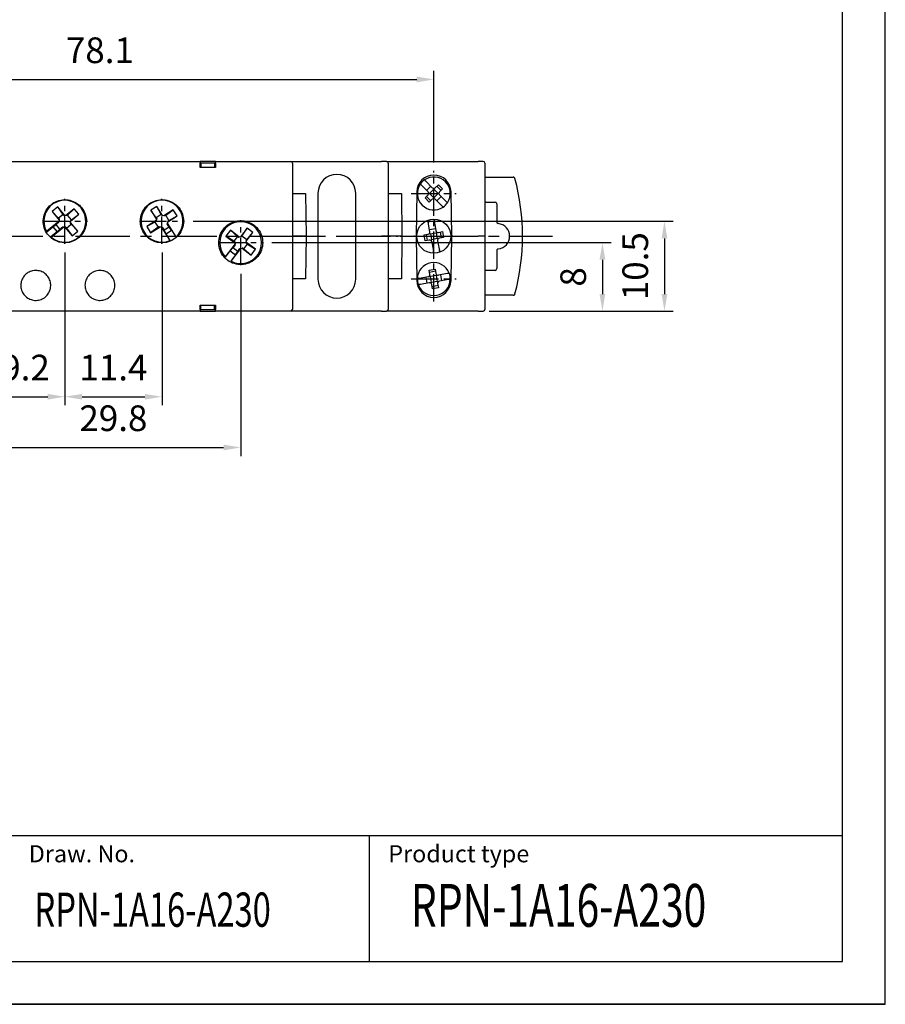
# Model space of a CAD drawing. Extents: x 833 to 1035, y -335 to -38.
# Drawn here: x 934 to 1035, y -335 to -220 of the extents above; entities that cross this region are included whole.
import ezdxf

# ---------------------------------------------------------------- set-up
doc = ezdxf.new("R2010")
doc.units = 0
doc.header["$PDSIZE"] = -1
doc.linetypes.add('CENTER', pattern=[10.16, 6.35, -1.27, 1.27, -1.27])
doc.layers.get('Defpoints').update_dxf_attribs({"linetype": 'CONTINUOUS'})
for name, color, linetype in [('1', 3, 'CONTINUOUS'), ('2', 6, 'CONTINUOUS'), ('OSIE', 2, 'CENTER'), ('WY', 1, 'CONTINUOUS'), ('WYMIARY', 1, 'CONTINUOUS')]:
    doc.layers.add(name, color=color, linetype=linetype)
doc.styles.add('ITALIC', font='simplex', dxfattribs={"oblique": 15})
doc.dimstyles.new('ISO-25', dxfattribs={"dimtxt": 2.5, "dimasz": 2.5, "dimexe": 1.25, "dimexo": 0.625, "dimtad": 1, "dimdsep": 46, "dimtxsty": 'STANDARD', "dimcen": 2.5, "dimadec": 0, "dimazin": 0, "dimtfac": 1, "dimtmove": 0, "dimatfit": 3, "dimfxl": 1, "dimarcsym": 0})

# ---------------------------------------------------------------- blocks, each defined once
blk = doc.blocks.new('*D362')
at = {"layer": 'Defpoints', "color": 0}
for p in [(982.18, -227.07), (904.11, -237.77), (982.18, -237.77)]:
    blk.add_point(p, dxfattribs=at)
at = {"layer": 'WY', "color": 0, "lineweight": -2}
for p, q in [((904.11, -236.77), (904.11, -226.07)), ((982.18, -236.77), (982.18, -226.07)), ((906.11, -227.07), (980.18, -227.07))]:
    blk.add_line(p, q, dxfattribs=at)
at = {"layer": 'WY', "color": 0}
for points in [[(906.11, -226.74), (906.11, -227.41), (904.11, -227.07)], [(980.18, -227.41), (980.18, -226.74), (982.18, -227.07)]]:
    blk.add_solid(points, dxfattribs=at)
at = {"layer": 'WY', "color": 0, "insert": (943.15, -224.05), "char_height": 3, "attachment_point": 5}
blk.add_mtext('78.1', dxfattribs=at)
blk = doc.blocks.new('*D365')
at = {"layer": 'Defpoints', "color": 0}
for p in [(929.86, -248.78), (959.61, -248.78), (959.61, -270.09)]:
    blk.add_point(p, dxfattribs=at)
at = {"layer": 'WY', "color": 0, "lineweight": -2}
for p, q in [((929.86, -249.78), (929.86, -271.09)), ((959.61, -249.78), (959.61, -271.09)), ((931.86, -270.09), (957.61, -270.09))]:
    blk.add_line(p, q, dxfattribs=at)
at = {"layer": 'WY', "color": 0}
for points in [[(931.86, -269.75), (931.86, -270.42), (929.86, -270.09)], [(957.61, -270.42), (957.61, -269.75), (959.61, -270.09)]]:
    blk.add_solid(points, dxfattribs=at)
at = {"layer": 'WY', "color": 0, "insert": (944.73, -267.06), "char_height": 3, "attachment_point": 5}
blk.add_mtext('29.8', dxfattribs=at)
blk = doc.blocks.new('*D366')
at = {"layer": 'Defpoints', "color": 0}
for p in [(939.06, -246.28), (950.41, -246.28), (950.41, -264.16)]:
    blk.add_point(p, dxfattribs=at)
at = {"layer": 'WY', "color": 0, "lineweight": -2}
for p, q in [((939.06, -247.28), (939.06, -265.16)), ((950.41, -247.28), (950.41, -265.16)), ((941.06, -264.16), (948.41, -264.16))]:
    blk.add_line(p, q, dxfattribs=at)
at = {"layer": 'WY', "color": 0}
for points in [[(941.06, -263.83), (941.06, -264.49), (939.06, -264.16)], [(948.41, -264.49), (948.41, -263.83), (950.41, -264.16)]]:
    blk.add_solid(points, dxfattribs=at)
at = {"layer": 'WY', "color": 0, "insert": (944.73, -261.14), "char_height": 3, "attachment_point": 5}
blk.add_mtext('11.4', dxfattribs=at)
blk = doc.blocks.new('*D368')
at = {"layer": 'Defpoints', "color": 0}
for p in [(939.06, -246.28), (929.86, -248.78), (939.06, -264.16)]:
    blk.add_point(p, dxfattribs=at)
at = {"layer": 'WY', "color": 0, "lineweight": -2}
for p, q in [((939.06, -247.28), (939.06, -265.16)), ((929.86, -249.78), (929.86, -265.16)), ((931.86, -264.16), (937.06, -264.16))]:
    blk.add_line(p, q, dxfattribs=at)
at = {"layer": 'WY', "color": 0}
for points in [[(931.86, -263.83), (931.86, -264.49), (929.86, -264.16)], [(937.06, -264.49), (937.06, -263.83), (939.06, -264.16)]]:
    blk.add_solid(points, dxfattribs=at)
at = {"layer": 'WY', "color": 0, "insert": (934.46, -261.14), "char_height": 3, "attachment_point": 5}
blk.add_mtext('9.2', dxfattribs=at)
blk = doc.blocks.new('*D369')
at = {"layer": 'Defpoints', "color": 0}
for p in [(962.24, -246.15), (987.96, -254.15), (1001.89, -254.15)]:
    blk.add_point(p, dxfattribs=at)
at = {"layer": 'WY', "color": 0, "lineweight": -2}
for p, q in [((963.24, -246.15), (1002.89, -246.15)), ((1001.89, -248.15), (1001.89, -252.15)), ((988.96, -254.15), (1002.89, -254.15))]:
    blk.add_line(p, q, dxfattribs=at)
at = {"layer": 'WY', "color": 0}
for points in [[(1002.22, -248.15), (1001.55, -248.15), (1001.89, -246.15)], [(1001.55, -252.15), (1002.22, -252.15), (1001.89, -254.15)]]:
    blk.add_solid(points, dxfattribs=at)
at = {"layer": 'WY', "color": 0, "insert": (998.86, -250.15), "char_height": 3, "attachment_point": 5, "rotation": 90}
blk.add_mtext('8', dxfattribs=at)
blk = doc.blocks.new('*D370')
at = {"layer": 'Defpoints', "color": 0}
for p in [(953.04, -243.65), (987.66, -254.15), (1009.14, -254.15)]:
    blk.add_point(p, dxfattribs=at)
at = {"layer": 'WY', "color": 0, "lineweight": -2}
for p, q in [((954.04, -243.65), (1010.14, -243.65)), ((1009.14, -245.65), (1009.14, -252.15)), ((988.66, -254.15), (1010.14, -254.15))]:
    blk.add_line(p, q, dxfattribs=at)
at = {"layer": 'WY', "color": 0}
for points in [[(1009.47, -245.65), (1008.8, -245.65), (1009.14, -243.65)], [(1008.8, -252.15), (1009.47, -252.15), (1009.14, -254.15)]]:
    blk.add_solid(points, dxfattribs=at)
at = {"layer": 'WY', "color": 0, "insert": (1006.11, -248.9), "char_height": 3, "attachment_point": 5, "rotation": 90}
blk.add_mtext('10.5', dxfattribs=at)

msp = doc.modelspace()

# ---------------------------------------------------------------- linework, layer by layer
at = {"layer": '1', "color": 0, "linetype": 'Continuous'}
for p, q in [((931.455, -236.646), (954.855, -236.646)), ((956.655, -236.646), (954.855, -236.646)), ((954.855, -237.346), (954.855, -236.846)), ((956.555, -236.846), (954.955, -236.846)), ((954.955, -236.846), (954.955, -237.346)), ((956.555, -236.846), (956.555, -237.346)), ((956.655, -236.646), (964.713, -236.646)), ((956.655, -236.846), (956.655, -237.346)), ((964.713, -236.646), (965.455, -236.646)), ((965.455, -236.646), (976.055, -236.646)), ((965.655, -236.846), (965.655, -253.946)), ((976.655, -236.646), (976.055, -236.646)), ((976.655, -236.646), (987.355, -236.646)), ((976.855, -236.846), (976.855, -245.396)), ((987.955, -236.646), (987.355, -236.646)), ((988.155, -236.846), (988.155, -245.396)), ((956.655, -237.346), (954.855, -237.346)), ((982.001, -239.724), (981.267, -238.99)), ((982.355, -239.724), (982.708, -239.371)), ((982.708, -239.371), (983.203, -239.866)), ((988.155, -238.496), (991.461, -238.496)), ((965.655, -240.396), (965.855, -240.396)), ((965.855, -240.396), (967.201, -240.396)), ((967.201, -240.396), (967.245, -245.396)), ((976.855, -240.396), (977.055, -240.396)), ((977.055, -240.396), (978.401, -240.396)), ((978.401, -240.396), (978.445, -245.396)), ((980.188, -240.211), (980.098, -245.396)), ((981.506, -240.219), (980.772, -239.485)), ((981.329, -240.042), (981.824, -239.548)), ((981.683, -240.396), (981.579, -240.396)), ((981.683, -240.396), (982.178, -239.901)), ((982.178, -240.891), (981.683, -240.396)), ((982.178, -239.901), (982.178, -239.798)), ((982.673, -240.396), (982.178, -239.901)), ((982.673, -240.396), (982.178, -240.891)), ((983.026, -240.042), (982.531, -239.548)), ((982.673, -240.396), (982.776, -240.396)), ((983.203, -239.866), (982.85, -240.219)), ((984.278, -245.396), (984.188, -240.211)), ((981.153, -240.926), (981.506, -240.573)), ((981.648, -241.421), (981.153, -240.926)), ((981.824, -241.245), (981.329, -240.75)), ((982.001, -241.068), (981.648, -241.421)), ((982.178, -240.891), (982.178, -240.995)), ((983.089, -241.802), (982.355, -241.068)), ((983.026, -240.75), (982.531, -241.245)), ((983.584, -241.307), (982.85, -240.573)), ((988.255, -241.405), (989.338, -241.405)), ((989.538, -241.605), (989.538, -243.716)), ((938.216, -241.957), (937.557, -242.5)), ((937.557, -242.5), (938.393, -243.514)), ((938.308, -243.29), (937.557, -242.5)), ((939.052, -242.971), (938.216, -241.957)), ((938.848, -242.845), (938.216, -241.957)), ((940.163, -242.18), (939.187, -242.984)), ((939.373, -242.931), (940.163, -242.18)), ((940.706, -242.838), (940.163, -242.18)), ((949.81, -241.908), (949.088, -242.365)), ((949.088, -242.365), (949.765, -243.432)), ((949.735, -243.242), (949.088, -242.365)), ((950.486, -242.976), (949.81, -241.908)), ((950.326, -242.867), (949.81, -241.908)), ((951.729, -242.302), (950.619, -243.006)), ((950.852, -242.949), (951.729, -242.302)), ((952.186, -243.023), (951.729, -242.302)), ((938.38, -243.649), (936.922, -244.851)), ((938.37, -243.758), (938.041, -244.029)), ((938.848, -242.845), (938.308, -243.29)), ((938.308, -243.29), (938.404, -243.406)), ((938.37, -243.758), (938.38, -243.649)), ((938.393, -243.514), (938.38, -243.649)), ((938.404, -243.406), (938.393, -243.514)), ((938.944, -242.96), (938.848, -242.845)), ((938.944, -242.96), (939.052, -242.971)), ((939.187, -242.984), (939.052, -242.971)), ((939.296, -242.994), (939.187, -242.984)), ((939.373, -242.931), (939.296, -242.994)), ((939.818, -243.471), (939.373, -242.931)), ((939.707, -243.886), (939.717, -243.778)), ((939.802, -244.002), (939.707, -243.886)), ((939.717, -243.778), (939.73, -243.643)), ((940.553, -244.792), (939.717, -243.778)), ((939.73, -243.643), (940.706, -242.838)), ((939.741, -243.534), (939.73, -243.643)), ((939.741, -243.534), (939.818, -243.471)), ((939.818, -243.471), (940.706, -242.838)), ((949.735, -243.565), (948.625, -244.269)), ((949.584, -243.752), (948.625, -244.269)), ((949.711, -243.671), (949.584, -243.752)), ((949.584, -243.752), (949.959, -244.343)), ((949.711, -243.671), (949.735, -243.565)), ((950.326, -242.867), (949.735, -243.242)), ((949.735, -243.242), (949.789, -243.326)), ((949.765, -243.432), (949.735, -243.565)), ((949.789, -243.326), (949.765, -243.432)), ((950.38, -242.952), (950.326, -242.867)), ((950.38, -242.952), (950.486, -242.976)), ((950.619, -243.006), (950.486, -242.976)), ((950.725, -243.029), (950.619, -243.006)), ((950.852, -242.949), (950.725, -243.029)), ((951.226, -243.54), (950.852, -242.949)), ((951.022, -243.966), (951.046, -243.86)), ((951.25, -244.326), (951.022, -243.966)), ((951.046, -243.86), (951.076, -243.727)), ((952.057, -245.456), (951.046, -243.86)), ((951.076, -243.727), (952.186, -243.023)), ((951.099, -243.621), (951.076, -243.727)), ((951.099, -243.621), (951.226, -243.54)), ((951.226, -243.54), (952.186, -243.023)), ((981.729, -244.866), (981.491, -243.518)), ((982.181, -243.396), (982.418, -244.744)), ((936.944, -244.89), (937.654, -244.305)), ((938.142, -244.896), (937.432, -245.481)), ((937.465, -245.51), (938.923, -244.308)), ((937.654, -244.305), (938.041, -244.029)), ((937.654, -244.305), (938.142, -244.896)), ((938.486, -244.569), (938.041, -244.029)), ((938.142, -244.896), (938.486, -244.569)), ((938.486, -244.569), (938.815, -244.298)), ((938.815, -244.298), (938.923, -244.308)), ((938.923, -244.308), (939.059, -244.321)), ((939.059, -244.321), (939.895, -245.335)), ((939.167, -244.332), (939.059, -244.321)), ((939.167, -244.332), (939.262, -244.447)), ((939.262, -244.447), (939.802, -244.002)), ((939.262, -244.447), (939.895, -245.335)), ((939.802, -244.002), (940.553, -244.792)), ((939.895, -245.335), (940.553, -244.792)), ((948.625, -244.269), (949.082, -244.99)), ((949.082, -244.99), (950.192, -244.287)), ((949.959, -244.343), (949.082, -244.99)), ((949.959, -244.343), (950.086, -244.263)), ((950.086, -244.263), (950.192, -244.287)), ((950.192, -244.287), (950.325, -244.316)), ((950.325, -244.316), (951.336, -245.913)), ((950.431, -244.34), (950.325, -244.316)), ((950.431, -244.34), (950.659, -244.7)), ((951.25, -244.326), (950.659, -244.7)), ((950.884, -245.118), (950.659, -244.7)), ((950.884, -245.118), (951.532, -244.708)), ((951.376, -245.895), (950.884, -245.118)), ((951.532, -244.708), (951.25, -244.326)), ((951.532, -244.708), (952.024, -245.485)), ((958.399, -244.696), (957.883, -245.376)), ((959.219, -245.414), (958.399, -244.696)), ((959.446, -245.49), (958.399, -244.696)), ((960.345, -244.464), (959.581, -245.471)), ((959.749, -245.377), (960.345, -244.464)), ((960.262, -245.987), (961.025, -244.98)), ((960.307, -245.8), (961.025, -244.98)), ((961.025, -244.98), (960.345, -244.464)), ((981.686, -244.62), (982.375, -244.498)), ((981.688, -245.053), (981.772, -245.112)), ((981.772, -245.112), (982.462, -244.991)), ((981.772, -245.112), (981.894, -245.802)), ((982.462, -244.991), (982.521, -244.906)), ((982.462, -244.991), (982.583, -245.68)), ((982.708, -244.947), (983.2, -244.86)), ((983.076, -245.593), (982.954, -244.904)), ((983.2, -244.86), (983.322, -245.55)), ((958.796, -245.972), (957.883, -245.376)), ((957.883, -245.376), (958.931, -246.17)), ((959.219, -245.414), (958.796, -245.972)), ((958.796, -245.972), (958.916, -246.062)), ((958.916, -246.062), (958.931, -246.17)), ((958.931, -246.17), (958.949, -246.305)), ((959.339, -245.505), (959.219, -245.414)), ((959.339, -245.505), (959.446, -245.49)), ((959.581, -245.471), (959.446, -245.49)), ((959.689, -245.456), (959.581, -245.471)), ((959.749, -245.377), (959.689, -245.456)), ((960.307, -245.8), (959.749, -245.377)), ((960.247, -245.879), (960.307, -245.8)), ((960.247, -245.879), (960.262, -245.987)), ((960.28, -246.122), (960.262, -245.987)), ((961.327, -246.916), (960.28, -246.122)), ((960.295, -246.23), (960.28, -246.122)), ((960.414, -246.32), (960.295, -246.23)), ((966.568, -245.396), (965.655, -245.396)), ((967.045, -245.396), (966.768, -245.396)), ((967.245, -245.396), (967.201, -250.396)), ((967.245, -245.396), (968.555, -245.396)), ((973.136, -245.396), (976.055, -245.396)), ((976.855, -245.396), (976.055, -245.396)), ((976.855, -245.396), (976.855, -253.946)), ((977.768, -245.396), (976.865, -245.396)), ((978.245, -245.396), (977.968, -245.396)), ((978.445, -245.396), (978.401, -250.396)), ((978.445, -245.396), (980.098, -245.396)), ((979.94, -245.396), (979.825, -245.396)), ((979.825, -245.396), (979.94, -245.396)), ((980.098, -245.396), (980.188, -250.581)), ((981.034, -245.242), (981.526, -245.156)), ((981.155, -245.932), (981.034, -245.242)), ((981.648, -245.845), (981.155, -245.932)), ((981.28, -245.199), (981.402, -245.888)), ((981.894, -245.802), (981.835, -245.886)), ((982.583, -245.68), (981.894, -245.802)), ((981.937, -246.048), (982.175, -247.396)), ((982.67, -246.172), (981.981, -246.294)), ((982.668, -245.739), (982.583, -245.68)), ((982.627, -245.926), (982.865, -247.274)), ((983.322, -245.55), (982.83, -245.637)), ((984.188, -250.581), (984.278, -245.396)), ((984.278, -245.396), (987.355, -245.396)), ((984.406, -245.396), (984.35, -245.396)), ((984.35, -245.396), (984.406, -245.396)), ((988.155, -245.396), (987.355, -245.396)), ((988.155, -245.396), (988.155, -253.946)), ((958.949, -246.305), (957.808, -247.811)), ((957.838, -247.843), (958.394, -247.11)), ((958.394, -247.11), (958.706, -246.752)), ((958.394, -247.11), (959.004, -247.573)), ((958.488, -248.326), (959.629, -246.821)), ((958.964, -246.413), (958.706, -246.752)), ((959.264, -247.175), (958.706, -246.752)), ((958.964, -246.413), (958.949, -246.305)), ((959.004, -247.573), (959.264, -247.175)), ((959.264, -247.175), (959.522, -246.836)), ((959.522, -246.836), (959.629, -246.821)), ((959.629, -246.821), (959.764, -246.802)), ((959.872, -246.787), (959.764, -246.802)), ((959.764, -246.802), (960.812, -247.596)), ((959.872, -246.787), (959.992, -246.878)), ((959.992, -246.878), (960.414, -246.32)), ((959.992, -246.878), (960.812, -247.596)), ((960.414, -246.32), (961.327, -246.916)), ((960.812, -247.596), (961.327, -246.916)), ((961.881, -247.139), (961.71, -247.365)), ((989.538, -247.076), (989.538, -249.187)), ((959.004, -247.573), (958.449, -248.306)), ((981.642, -249.374), (982.332, -249.252)), ((981.729, -249.866), (981.642, -249.374)), ((982.375, -249.498), (981.686, -249.62)), ((982.332, -249.252), (982.418, -249.744)), ((989.338, -249.387), (988.255, -249.387)), ((965.855, -250.396), (965.655, -250.396)), ((967.201, -250.396), (965.855, -250.396)), ((977.055, -250.396), (976.855, -250.396)), ((978.401, -250.396), (977.055, -250.396)), ((981.526, -250.156), (980.504, -250.336)), ((981.648, -250.845), (980.626, -251.025)), ((981.402, -250.888), (981.28, -250.199)), ((981.772, -250.112), (981.688, -250.053)), ((982.462, -249.991), (981.772, -250.112)), ((981.894, -250.802), (981.772, -250.112)), ((981.894, -250.802), (981.835, -250.886)), ((982.583, -250.68), (981.894, -250.802)), ((982.462, -249.991), (982.521, -249.906)), ((982.462, -249.991), (982.583, -250.68)), ((982.583, -250.68), (982.668, -250.739)), ((983.73, -249.767), (982.708, -249.947)), ((983.852, -250.456), (982.83, -250.637)), ((982.954, -249.904), (983.076, -250.593)), ((982.024, -251.54), (981.937, -251.048)), ((982.67, -251.172), (981.981, -251.294)), ((982.714, -251.419), (982.024, -251.54)), ((982.627, -250.926), (982.714, -251.419)), ((991.461, -252.296), (988.155, -252.296)), ((954.855, -254.146), (931.455, -254.146)), ((954.855, -253.446), (956.655, -253.446)), ((954.855, -253.946), (954.855, -253.446)), ((954.855, -254.146), (956.655, -254.146)), ((954.955, -253.946), (954.955, -253.446)), ((954.955, -253.946), (956.555, -253.946)), ((956.555, -253.946), (956.555, -253.446)), ((956.655, -253.446), (956.655, -253.946)), ((964.713, -254.146), (956.655, -254.146)), ((965.455, -254.146), (964.713, -254.146)), ((976.055, -254.146), (965.455, -254.146)), ((976.055, -254.146), (976.655, -254.146)), ((987.355, -254.146), (976.655, -254.146)), ((987.355, -254.146), (987.955, -254.146))]:
    msp.add_line(p, q, dxfattribs=at)
at = {"layer": '1', "color": 7, "linetype": 'Continuous'}
for p, q in [((968.64, -240.371), (968.64, -250.421)), ((973.05, -250.421), (973.05, -240.371)), ((968.555, -245.396), (968.64, -245.396)), ((968.64, -245.396), (968.555, -245.396)), ((973.05, -245.396), (973.136, -245.396)), ((973.136, -245.396), (973.05, -245.396))]:
    msp.add_line(p, q, dxfattribs=at)
at = {"layer": '1'}
msp.add_line((974.671, -330.172), (974.671, -315.482), dxfattribs=at)
at = {"layer": '1', "color": 0, "linetype": 'Continuous'}
msp.add_circle((982.178, -245.396), 2, dxfattribs=at)
for centre, radius, start, end in [((965.455, -236.846), 0.2, 0, 90), ((976.655, -236.846), 0.2, 0, 90), ((987.955, -236.846), 0.2, 0, 90), ((982.188, -240.246), 2, 1, 179), ((982.178, -240.396), 1.925, 145.47568, 304.52432), ((982.178, -240.396), 1.925, 124.52432, 145.47568), ((982.178, -240.396), 1.925, 325.47568, 124.52432), ((966.547, -245.396), 26, 344.94832, 15.05168), ((981.329, -240.396), 0.25, 315, 45), ((982.178, -239.548), 0.25, 225, 315), ((983.026, -240.396), 0.25, 135, 225), ((939.055, -243.646), 2.45, 229.53435, 209.46844), ((950.405, -243.646), 2.45, 312.38325, 292.31734), ((982.178, -241.245), 0.25, 45, 135), ((982.178, -240.396), 1.925, 304.52432, 325.47568), ((959.605, -246.146), 2.45, 242.86652, 222.80061), ((989.547, -245.396), 1.491, 276.49348, 83.50652), ((939.055, -243.646), 2.45, 209.46844, 210.50352), ((981.483, -244.909), 0.25, 280, 10), ((982.665, -244.701), 0.25, 190, 280), ((939.055, -243.646), 2.45, 228.49927, 229.53435), ((950.405, -243.646), 2.45, 292.31734, 293.35242), ((950.405, -243.646), 2.45, 311.34817, 312.38325), ((981.691, -246.091), 0.25, 10, 100), ((982.873, -245.883), 0.25, 100, 190), ((959.605, -246.146), 2.45, 222.80061, 223.83569), ((959.605, -246.146), 2.45, 241.83144, 242.86652), ((982.178, -250.396), 1.925, 20.47568, 179.52432), ((982.178, -250.396), 1.925, 359.52432, 20.47568), ((982.188, -250.546), 2, 181, 359), ((982.178, -250.396), 1.925, 179.52432, 200.47568), ((982.178, -250.396), 1.925, 200.47568, 359.52432), ((981.483, -249.909), 0.25, 280, 10), ((981.691, -251.091), 0.25, 10, 100), ((982.665, -249.701), 0.25, 190, 280), ((982.873, -250.883), 0.25, 100, 190), ((965.455, -253.946), 0.2, 270, 0), ((976.655, -253.946), 0.2, 270, 0), ((987.955, -253.946), 0.2, 270, 0)]:
    msp.add_arc(centre, radius, start, end, dxfattribs=at)
at = {"layer": '1', "color": 7, "linetype": 'Continuous'}
for centre, start, end in [((970.845, -240.371), 0, 180), ((970.845, -250.421), 180, 0)]:
    msp.add_arc(centre, 2.205, start, end, dxfattribs=at)
at = {"layer": '1', "color": 0, "linetype": 'Continuous'}
for centre, major_axis, start_param, end_param in [((988.255, -241.605), (-0.141, 0.141), 5.4978252, 6.0213698), ((989.338, -241.605), (0.141, 0.141), 5.4978252, 7.0685454), ((988.255, -249.187), (-0.141, -0.141), 0.2618155, 0.7853601), ((989.338, -249.187), (0.141, -0.141), 5.4978252, 7.0685454)]:
    msp.add_ellipse(centre, major_axis=major_axis, ratio=0.9999239, start_param=start_param, end_param=end_param, dxfattribs=at)
for points, knots in [([(954.855, -236.646), (954.855, -236.648), (954.855, -236.653), (954.855, -236.687), (954.855, -236.738), (954.855, -236.794), (954.855, -236.831), (954.855, -236.846)], [0, 0, 0, 0, 0.2148962, 0.4298081, 0.6446327, 0.8593013, 1, 1, 1, 1]), ([(956.655, -236.846), (956.655, -236.824), (956.655, -236.779), (956.655, -236.719), (956.655, -236.674), (956.655, -236.649), (956.655, -236.647), (956.655, -236.646)], [0, 0, 0, 0, 0.21440821, 0.42884261, 0.64336148, 0.85809055, 1, 1, 1, 1]), ([(980.772, -239.485), (980.766, -239.48), (980.74, -239.453), (980.694, -239.407), (980.642, -239.355), (980.606, -239.319), (980.593, -239.306), (980.592, -239.305), (980.592, -239.305)], [0, 0, 0, 0, 0.0619144, 0.2843564, 0.5046381, 0.7209778, 0.9334202, 1, 1, 1, 1]), ([(981.267, -238.99), (981.261, -238.985), (981.235, -238.958), (981.189, -238.912), (981.137, -238.86), (981.101, -238.824), (981.088, -238.811), (981.087, -238.81), (981.087, -238.81)], [0, 0, 0, 0, 0.0619274, 0.2843682, 0.5046378, 0.7209763, 0.9334213, 1, 1, 1, 1]), ([(991.655, -238.644), (991.647, -238.623), (991.631, -238.581), (991.582, -238.532), (991.523, -238.501), (991.481, -238.498), (991.461, -238.496)], [0, 0, 0, 0, 0.257861, 0.5156977, 0.7735365, 1, 1, 1, 1]), ([(938.526, -246.11), (938.809, -246.142), (939.375, -246.206), (940.204, -245.939), (940.898, -245.433), (941.386, -244.72), (941.61, -243.888), (941.546, -243.028), (941.201, -242.238), (940.614, -241.607), (939.851, -241.205), (938.998, -241.079), (938.151, -241.242), (937.405, -241.676), (936.846, -242.333), (936.535, -243.137), (936.509, -243.999), (936.769, -244.821), (937.287, -245.507), (937.912, -245.938), (938.355, -246.062), (938.526, -246.11)], [0, 0, 0, 0, 0.0537162, 0.1074329, 0.1611417, 0.2148349, 0.268512, 0.3221771, 0.3758391, 0.4295079, 0.4831909, 0.5368903, 0.5906039, 0.6443227, 0.6980331, 0.7517213, 0.8053845, 0.8590345, 0.9126925, 0.9663748, 1, 1, 1, 1]), ([(949.882, -246.114), (950.166, -246.146), (950.733, -246.21), (951.563, -245.942), (952.259, -245.435), (952.747, -244.721), (952.971, -243.887), (952.906, -243.026), (952.561, -242.235), (951.973, -241.603), (951.209, -241.201), (950.354, -241.075), (949.505, -241.238), (948.759, -241.673), (948.198, -242.331), (947.888, -243.137), (947.861, -244), (948.122, -244.824), (948.641, -245.511), (949.268, -245.942), (949.711, -246.066), (949.882, -246.114)], [0, 0, 0, 0, 0.0537331, 0.1074663, 0.1612011, 0.2149152, 0.2685907, 0.3222311, 0.3758612, 0.4295132, 0.4832045, 0.5369294, 0.5906657, 0.6443908, 0.6980929, 0.7517699, 0.8054284, 0.8590793, 0.9127345, 0.9664063, 1, 1, 1, 1]), ([(983.764, -241.487), (983.762, -241.485), (983.758, -241.481), (983.728, -241.451), (983.683, -241.407), (983.633, -241.356), (983.598, -241.321), (983.584, -241.307)], [0, 0, 0, 0, 0.2093144, 0.4190837, 0.6302848, 0.8448644, 1, 1, 1, 1]), ([(983.269, -241.982), (983.267, -241.98), (983.263, -241.976), (983.233, -241.946), (983.188, -241.902), (983.138, -241.851), (983.103, -241.816), (983.089, -241.802)], [0, 0, 0, 0, 0.209316, 0.4190868, 0.6302697, 0.8448633, 1, 1, 1, 1]), ([(959.876, -243.593), (959.585, -243.592), (959.005, -243.589), (958.194, -243.95), (957.545, -244.539), (957.13, -245.315), (956.995, -246.182), (957.154, -247.045), (957.589, -247.806), (958.252, -248.381), (959.068, -248.705), (959.946, -248.74), (960.787, -248.482), (961.495, -247.96), (961.99, -247.233), (962.215, -246.384), (962.147, -245.51), (961.795, -244.707), (961.196, -244.069), (960.516, -243.701), (960.054, -243.623), (959.876, -243.593)], [0, 0, 0, 0, 0.0537998, 0.1076013, 0.1613596, 0.2150432, 0.2686628, 0.3222467, 0.375831, 0.4294518, 0.4831371, 0.5368967, 0.5907109, 0.6445275, 0.6982815, 0.7519307, 0.8054884, 0.8590204, 0.9126094, 0.9663022, 1, 1, 1, 1]), ([(981.505, -243.593), (981.505, -243.595), (981.506, -243.601), (981.513, -243.643), (981.524, -243.705), (981.537, -243.776), (981.545, -243.824), (981.549, -243.844)], [0, 0, 0, 0, 0.2098217, 0.4196005, 0.630787, 0.8453991, 1, 1, 1, 1]), ([(982.194, -243.471), (982.194, -243.474), (982.195, -243.479), (982.203, -243.521), (982.214, -243.583), (982.226, -243.654), (982.235, -243.702), (982.238, -243.722)], [0, 0, 0, 0, 0.2098267, 0.4195985, 0.6308007, 0.8453977, 1, 1, 1, 1]), ([(989.538, -243.716), (989.54, -243.738), (989.544, -243.783), (989.579, -243.843), (989.63, -243.888), (989.679, -243.909), (989.708, -243.913), (989.715, -243.914)], [0, 0, 0, 0, 0.2314243, 0.462818, 0.6942197, 0.925608, 1, 1, 1, 1]), ([(966.768, -245.396), (966.765, -245.396), (966.762, -245.396), (966.741, -245.396), (966.72, -245.396), (966.693, -245.396), (966.642, -245.396), (966.599, -245.396), (966.568, -245.396)], [0, 0, 0, 0, 0.2881547, 0.4012298, 0.499634, 0.5981986, 0.7114177, 1, 1, 1, 1]), ([(966.568, -245.396), (966.599, -245.396), (966.642, -245.396), (966.693, -245.396), (966.72, -245.396), (966.74, -245.396), (966.762, -245.396), (966.765, -245.396), (966.768, -245.396)], [0, 0, 0, 0, 0.2881607, 0.4012304, 0.49964, 0.59820277, 0.71142413, 1, 1, 1, 1]), ([(967.245, -245.396), (967.214, -245.396), (967.171, -245.396), (967.121, -245.396), (967.093, -245.396), (967.073, -245.396), (967.052, -245.396), (967.048, -245.396), (967.045, -245.396)], [0, 0, 0, 0, 0.287099, 0.4004169, 0.4994828, 0.597403, 0.7103806, 1, 1, 1, 1]), ([(967.045, -245.396), (967.048, -245.396), (967.052, -245.396), (967.073, -245.396), (967.093, -245.396), (967.121, -245.396), (967.171, -245.396), (967.214, -245.396), (967.245, -245.396)], [0, 0, 0, 0, 0.2870876, 0.4004147, 0.4994824, 0.5973985, 0.7103766, 1, 1, 1, 1]), ([(977.968, -245.396), (977.965, -245.396), (977.962, -245.396), (977.941, -245.396), (977.92, -245.396), (977.893, -245.396), (977.842, -245.396), (977.799, -245.396), (977.768, -245.396)], [0, 0, 0, 0, 0.28815748, 0.40122987, 0.49963804, 0.59820095, 0.71142104, 1, 1, 1, 1]), ([(977.768, -245.396), (977.799, -245.396), (977.842, -245.396), (977.893, -245.396), (977.92, -245.396), (977.94, -245.396), (977.962, -245.396), (977.965, -245.396), (977.968, -245.396)], [0, 0, 0, 0, 0.2881584, 0.4012284, 0.4996382, 0.5982012, 0.7114201, 1, 1, 1, 1]), ([(978.445, -245.396), (978.414, -245.396), (978.371, -245.396), (978.321, -245.396), (978.293, -245.396), (978.273, -245.396), (978.252, -245.396), (978.248, -245.396), (978.245, -245.396)], [0, 0, 0, 0, 0.28709664, 0.40041788, 0.49948389, 0.59740612, 0.71038007, 1, 1, 1, 1]), ([(978.245, -245.396), (978.248, -245.396), (978.252, -245.396), (978.273, -245.396), (978.293, -245.396), (978.321, -245.396), (978.371, -245.396), (978.414, -245.396), (978.445, -245.396)], [0, 0, 0, 0, 0.2870924, 0.400414, 0.4994833, 0.5974009, 0.7103771, 1, 1, 1, 1]), ([(982.162, -247.321), (982.161, -247.318), (982.161, -247.313), (982.153, -247.271), (982.142, -247.209), (982.13, -247.138), (982.121, -247.09), (982.118, -247.07)], [0, 0, 0, 0, 0.2098266, 0.4196004, 0.630803, 0.8453974, 1, 1, 1, 1]), ([(982.807, -246.948), (982.812, -246.977), (982.822, -247.034), (982.836, -247.111), (982.846, -247.167), (982.851, -247.196), (982.851, -247.198), (982.851, -247.199)], [0, 0, 0, 0, 0.220244, 0.440579, 0.6581572, 0.8716754, 1, 1, 1, 1]), ([(989.715, -246.878), (989.693, -246.882), (989.649, -246.892), (989.593, -246.933), (989.554, -246.989), (989.539, -247.04), (989.538, -247.069), (989.538, -247.076)], [0, 0, 0, 0, 0.2314094, 0.4628075, 0.694195, 0.9255903, 1, 1, 1, 1]), ([(983.981, -249.723), (983.979, -249.723), (983.973, -249.724), (983.931, -249.731), (983.869, -249.742), (983.798, -249.755), (983.75, -249.763), (983.73, -249.767)], [0, 0, 0, 0, 0.2093177, 0.4190873, 0.6302857, 0.8448686, 1, 1, 1, 1]), ([(980.504, -250.336), (980.496, -250.337), (980.459, -250.344), (980.395, -250.355), (980.323, -250.368), (980.273, -250.377), (980.254, -250.38), (980.253, -250.38), (980.253, -250.38)], [0, 0, 0, 0, 0.0619256, 0.284367, 0.5046379, 0.720977, 0.9334202, 1, 1, 1, 1]), ([(984.103, -250.412), (984.1, -250.413), (984.095, -250.413), (984.053, -250.421), (983.991, -250.432), (983.92, -250.444), (983.872, -250.453), (983.852, -250.456)], [0, 0, 0, 0, 0.2093124, 0.4190888, 0.6302712, 0.8448518, 1, 1, 1, 1]), ([(980.626, -251.025), (980.618, -251.027), (980.581, -251.033), (980.516, -251.044), (980.444, -251.057), (980.395, -251.066), (980.376, -251.069), (980.375, -251.069), (980.375, -251.069)], [0, 0, 0, 0, 0.0619252, 0.2843654, 0.504635, 0.7209837, 0.9334206, 1, 1, 1, 1]), ([(991.461, -252.296), (991.484, -252.294), (991.529, -252.289), (991.589, -252.255), (991.633, -252.206), (991.648, -252.167), (991.655, -252.148)], [0, 0, 0, 0, 0.2578508, 0.5157043, 0.7735517, 1, 1, 1, 1]), ([(954.855, -253.946), (954.855, -253.969), (954.855, -254.013), (954.855, -254.073), (954.855, -254.119), (954.855, -254.143), (954.855, -254.145), (954.855, -254.146)], [0, 0, 0, 0, 0.21448438, 0.42897259, 0.64353647, 0.85825265, 1, 1, 1, 1]), ([(956.655, -254.146), (956.655, -254.144), (956.655, -254.139), (956.655, -254.105), (956.655, -254.054), (956.655, -253.998), (956.655, -253.961), (956.655, -253.946)], [0, 0, 0, 0, 0.2149618, 0.429931, 0.6448124, 0.8594657, 1, 1, 1, 1])]:
    msp.add_open_spline(points, degree=3, knots=knots, dxfattribs=at)
at = {"layer": '1', "color": 7, "linetype": 'Continuous'}
for points in [[(935.655, -249.396), (935.852, -249.415), (936.246, -249.454), (936.77, -249.756), (937.168, -250.2), (937.395, -250.755), (937.427, -251.353), (937.259, -251.927), (936.91, -252.414), (936.419, -252.758), (935.843, -252.92), (935.245, -252.882), (934.694, -252.648), (934.25, -252.245), (933.966, -251.718), (933.872, -251.126), (933.979, -250.538), (934.275, -250.017), (934.726, -249.626), (935.213, -249.424), (935.532, -249.404), (935.655, -249.396)], [(943.155, -249.396), (943.352, -249.415), (943.746, -249.454), (944.27, -249.756), (944.668, -250.2), (944.895, -250.755), (944.927, -251.353), (944.759, -251.927), (944.41, -252.414), (943.919, -252.758), (943.343, -252.92), (942.745, -252.882), (942.194, -252.648), (941.75, -252.245), (941.466, -251.718), (941.372, -251.126), (941.479, -250.538), (941.775, -250.017), (942.226, -249.626), (942.713, -249.424), (943.032, -249.404), (943.155, -249.396)]]:
    msp.add_open_spline(points, degree=3, knots=[0, 0, 0, 0, 0.0537039, 0.1074085, 0.1611027, 0.2147851, 0.2684586, 0.3221291, 0.3758016, 0.4294798, 0.4831697, 0.5368729, 0.5905867, 0.6442998, 0.6979975, 0.7516726, 0.8053306, 0.8589883, 0.9126636, 0.9663617, 1, 1, 1, 1], dxfattribs=at)
at = {"layer": '2'}
for p, q in [((1034.949, -335.172), (1034.949, -38.172)), ((1034.949, -335.172), (1034.949, -38.172)), ((1034.949, -335.172), (1034.949, -38.172)), ((1029.949, -330.172), (1029.949, -43.172)), ((844.949, -330.172), (1029.949, -330.172)), ((1034.949, -335.172), (844.949, -335.172)), ((1034.949, -335.172), (844.949, -335.172))]:
    msp.add_line(p, q, dxfattribs=at)
at = {"layer": '2', "color": 6}
msp.add_line((844.949, -335.172), (1034.949, -335.172), dxfattribs=at)
at = {"layer": 'OSIE', "ltscale": 0.5}
for p, q in [((982.178, -243.026), (982.178, -237.766)), ((979.548, -240.396), (984.808, -240.396)), ((939.055, -246.276), (939.055, -241.016)), ((950.405, -246.276), (950.405, -241.016)), ((982.178, -248.026), (982.178, -242.766)), ((936.425, -243.646), (941.685, -243.646)), ((947.775, -243.646), (953.035, -243.646)), ((959.605, -248.776), (959.605, -243.516)), ((956.975, -246.146), (962.235, -246.146)), ((979.548, -245.396), (984.808, -245.396)), ((982.178, -253.026), (982.178, -247.766)), ((979.548, -250.396), (984.808, -250.396))]:
    msp.add_line(p, q, dxfattribs=at)
at = {"layer": 'OSIE'}
msp.add_line((889.495, -245.396), (996.064, -245.396), dxfattribs=at)
at = {"layer": 'WY', "color": 3, "linetype": 'Continuous'}
msp.add_line((1029.949, -315.482), (844.949, -315.482), dxfattribs=at)
at = {"layer": 'WYMIARY', "color": 6}
msp.add_line((1034.949, -335.172), (1034.949, -38.172), dxfattribs=at)
msp.add_line((1034.949, -335.172), (1034.949, -38.172), dxfattribs=at)
msp.add_line((1034.949, -335.172), (1034.949, -38.172), dxfattribs=at)
msp.add_line((1034.949, -335.172), (1034.949, -38.172), dxfattribs=at)
msp.add_line((1034.949, -335.172), (1034.949, -38.172), dxfattribs=at)

# ---------------------------------------------------------------- texts
at = {"layer": '1', "style": 'ITALIC', "oblique": 15, "width": 0.7}
for height, p in [(5, (979.498, -326.108)), (4, (935.507, -326.108))]:
    msp.add_text('RPN-1A16-A230', height=height, dxfattribs=at).set_placement(p)
at = {"layer": 'WY', "style": 'ITALIC', "oblique": 15}
for s, p in [('Product type', (976.862, -318.573)), ('Draw. No.', (934.839, -318.573))]:
    msp.add_text(s, height=2, dxfattribs=at).set_placement(p)

# ---------------------------------------------------------------- dimensions: what is measured, and where the dimension line sits
at = {"layer": 'WY'}
for base, p1, p2, override, picture, middle in [((982.178, -227.072), (904.113, -237.766), (982.178, -237.766), {"dimtxt": 3, "dimasz": 2, "dimexe": 1, "dimexo": 1, "dimgap": 1.524, "dimtad": 3, "dimtoh": 0, "dimdec": 1, "dimlfac": 1, "dimtmove": 0}, '*D362', (943.145, -224.048)), ((939.055, -264.161), (929.855, -248.776), (939.055, -246.276), {"dimtxt": 3, "dimasz": 2, "dimexe": 1, "dimexo": 1, "dimgap": 1.524, "dimtad": 3, "dimtoh": 0, "dimlfac": 1, "dimtmove": 0}, '*D368', (934.455, -261.137)), ((950.405303171, -264.160774736), (939.055303171, -246.275949331), (950.405303171, -246.275949331), {"dimtxt": 3, "dimasz": 2, "dimexe": 1, "dimexo": 1, "dimgap": 1.524, "dimtad": 3, "dimtoh": 0, "dimdec": 1, "dimlfac": 1, "dimtmove": 0}, '*D366', (944.730303171, -261.136774736)), ((959.605303171, -270.086902891), (929.855303171, -248.775949331), (959.605303171, -248.775949331), {"dimtxt": 3, "dimasz": 2, "dimexe": 1, "dimexo": 1, "dimgap": 1.524, "dimtad": 3, "dimtoh": 0, "dimdec": 1, "dimlfac": 1, "dimtmove": 0}, '*D365', (944.730303171, -267.062902891))]:
    dim = msp.add_linear_dim(base=base, p1=p1, p2=p2, dimstyle='ISO-25', override=override, dxfattribs=at)
    dim.commit()
    dim.dimension.update_dxf_attribs({"geometry": picture, "text_midpoint": middle})
dim = msp.add_linear_dim(base=(1009.138, -254.146), p1=(953.035, -243.646), p2=(987.655, -254.146), angle=90, dimstyle='ISO-25', override={"dimtxt": 3, "dimasz": 2, "dimexe": 1, "dimexo": 1, "dimgap": 1.524, "dimtad": 3, "dimtoh": 0, "dimdec": 1, "dimlfac": 1, "dimtmove": 0}, dxfattribs=at)
dim.commit()
dim.dimension.update_dxf_attribs({"geometry": '*D370', "text_midpoint": (1009.138, -248.896), "dimtype": 160})
dim = msp.add_linear_dim(base=(1001.885, -254.146), p1=(962.235, -246.146), p2=(987.955, -254.146), angle=90, dimstyle='ISO-25', override={"dimtxt": 3, "dimasz": 2, "dimexe": 1, "dimexo": 1, "dimgap": 1.524, "dimtad": 3, "dimtoh": 0, "dimdec": 1, "dimlfac": 1, "dimtmove": 0}, dxfattribs=at)
dim.commit()
dim.dimension.update_dxf_attribs({"geometry": '*D369', "text_midpoint": (998.861, -250.146)})

doc.saveas('drawing.dxf')
